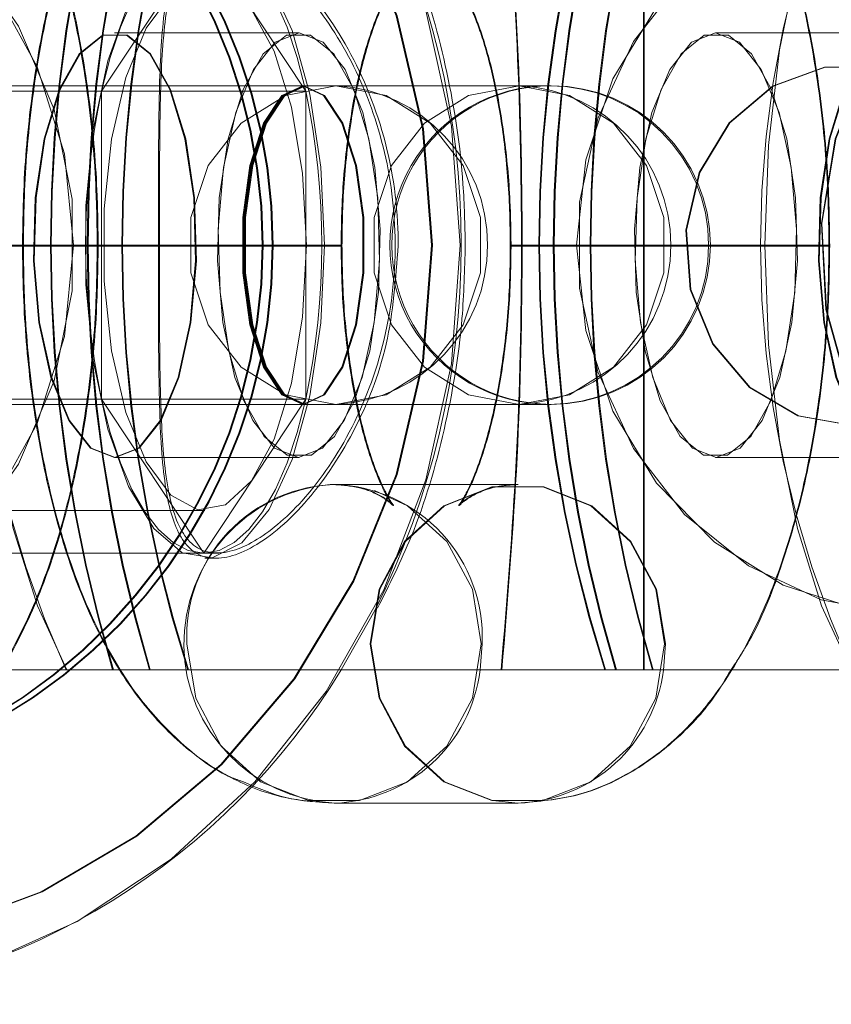
# Model space of a CAD drawing. Units: millimetres. Extents: x 171 to 236, y 101 to 239.
# Drawn here: x 203 to 203, y 114 to 114 of the extents above; entities that cross this region are included whole.
import ezdxf

# ---------------------------------------------------------------- set-up
doc = ezdxf.new("R2010")
doc.units = ezdxf.units.MM
doc.linetypes.add('HIDDEN', pattern=[1.905, 1.27, -0.635])

msp = doc.modelspace()

# ---------------------------------------------------------------- linework, layer by layer
at = {"color": 7, "linetype": 'HIDDEN', "lineweight": 0}
for p, q in [((203.2516926225248, 114.3391290372038), (203.2516926225248, 114.2591294711256)), ((203.2517562504831, 114.2591294711256), (203.2517562504831, 114.3391290372038)), ((203.2006737288061, 114.313628978076), (203.2102860208574, 114.3281290000105)), ((203.2102860208574, 114.3281290000105), (203.2198983129087, 114.313628978076)), ((203.2019602950636, 114.3191292946958), (203.2018890675131, 114.3191292946958)), ((203.2192834909979, 114.3191292946958), (203.2019602950636, 114.3191292946958)), ((203.2585492428366, 114.3191292946958), (203.258475333077, 114.3191292946958)), ((203.2758724387708, 114.3191292946958), (203.2585492428366, 114.3191292946958)), ((203.2228907640997, 114.3141290610456), (203.173961162192, 114.3141290610456)), ((203.1921824511114, 114.313628978076), (203.2198983129087, 114.313628978076)), ((203.2006737288061, 114.284628934207), (203.2006737288061, 114.313628978076)), ((203.2198983129087, 114.313628978076), (203.2198983129087, 114.284628934207)), ((203.2401475008551, 114.3141290610456), (203.2228907640997, 114.3141290610456)), ((203.242997496945, 114.3141290610456), (203.2401475008551, 114.3141290610456)), ((203.2002463635031, 114.2991289561415), (203.1702749129358, 114.2991289561415)), ((203.2002463635031, 114.2990294163847), (203.1702749129358, 114.2990294163847)), ((203.200333535296, 114.2991289561415), (203.1703619357172, 114.2991289561415)), ((203.200333535296, 114.2990294163847), (203.1703619357172, 114.2990294163847)), ((203.1932246383253, 114.2991289561415), (203.1932246383253, 114.2990294163847)), ((203.19323894344, 114.2991289561415), (203.2232103940073, 114.2991289561415)), ((203.19323894344, 114.2990294163847), (203.2232103940073, 114.2990294163847)), ((203.1933057006422, 114.2991289561415), (203.1933057006422, 114.2990294163847)), ((203.1933200057569, 114.2991289561415), (203.2232914563242, 114.2991289561415)), ((203.1933200057569, 114.2990294163847), (203.2232914563242, 114.2990294163847)), ((203.2002606686178, 114.2990294163847), (203.2002606686178, 114.2991289561415)), ((203.2003476913992, 114.2990294163847), (203.2003476913992, 114.2991289561415)), ((203.2232246991221, 114.2990294163847), (203.2232246991221, 114.2991289561415)), ((203.2233057614389, 114.2990294163847), (203.2233057614389, 114.2991289561415)), ((203.2391526993338, 114.2991289561415), (203.2391526993338, 114.2990294163847)), ((203.2391526993338, 114.2991289561415), (203.2691384550157, 114.2991289561415)), ((203.2391526993338, 114.2990294163847), (203.2691384550157, 114.2990294163847)), ((203.2392216917101, 114.2991289561415), (203.2392216917101, 114.2990294163847)), ((203.2692074473921, 114.2991289561415), (203.2392359968248, 114.2991289561415)), ((203.2692074473921, 114.2990294163847), (203.2392359968248, 114.2990294163847)), ((203.2691527601305, 114.2990294163847), (203.2691527601305, 114.2991289561415)), ((203.2692217525068, 114.2990294163847), (203.2692217525068, 114.2991289561415)), ((203.173961162192, 114.2841294472837), (203.2228907640997, 114.2841294472837)), ((203.1921824511114, 114.284628934207), (203.2198983129087, 114.284628934207)), ((203.2102860208574, 114.2701289122725), (203.2006737288061, 114.284628934207)), ((203.2198983129087, 114.284628934207), (203.2102860208574, 114.2701289122725)), ((203.2228907640997, 114.2841294472837), (203.2401475008551, 114.2841294472837)), ((203.2401475008551, 114.2841294472837), (203.242997496945, 114.2841294472837)), ((203.2018890675131, 114.2791292136335), (203.2019602950636, 114.2791292136335)), ((203.2019602950636, 114.2791292136335), (203.2192834909979, 114.2791292136335)), ((203.258475333077, 114.2791292136335), (203.2585492428366, 114.2791292136335)), ((203.2585492428366, 114.2791292136335), (203.2758724387708, 114.2791292136335)), ((203.2226353581968, 114.27657932693), (203.2221935387674, 114.2765715783262)), ((203.2226353581968, 114.27657932693), (203.2225580211702, 114.27657932693)), ((203.2398920949522, 114.27657932693), (203.2226353581968, 114.27657932693)), ((203.1831296976629, 114.2741289799833), (203.2103848155562, 114.2741289799833)), ((203.1825703080717, 114.2701289122725), (203.2102860208574, 114.2701289122725)), ((203.2102860208574, 114.2701289122725), (203.2116946276251, 114.2701289122725)), ((203.2103848155562, 114.2696294253492), (203.2115515764776, 114.2696294253492)), ((203.2232278283659, 114.2591294711256), (203.2263818081442, 114.2647239630842)), ((203.2363077696386, 114.2591294711256), (203.236493885142, 114.2615792220259)), ((203.2225580211702, 114.2465791171217), (203.2226353581968, 114.2465791171217))]:
    msp.add_line(p, q, dxfattribs=at)
at = {"color": 7, "linetype": 'Continuous', "lineweight": 15}
for p, q in [((203.1725963648382, 114.2591294711256), (203.4039929207388, 114.2591294711256)), ((203.2226353581968, 114.2465791171217), (203.2398920949522, 114.2465791171217))]:
    msp.add_line(p, q, dxfattribs=at)
at = {"color": 7, "linetype": 'HIDDEN', "lineweight": 0, "flags": 128}
for points in [[(203.1101928349558, 114.3329694932127), (203.1149416860167, 114.3411555951261), (203.1216734345976, 114.3496874039793), (203.1295554038111, 114.3569740718031), (203.1383932825152, 114.3628361886167), (203.147969662768, 114.3671295111799), (203.1580486591879, 114.3697491353178), (203.1683820184294, 114.3706288998747), (203.1787155266825, 114.3697491353178), (203.1887945231024, 114.3671295111799), (203.1983707543436, 114.3628361886167), (203.2072087820593, 114.3569740718031), (203.2150906022611, 114.3496874039793), (203.2218223508421, 114.3411555951261), (203.2272383268896, 114.3315896456861), (203.2312050159994, 114.3212238019133), (203.2336246665541, 114.31031436378), (203.234437971932, 114.2991289561415), (203.2336246665541, 114.2879441445494), (203.2312050159994, 114.2770347064161), (203.2272383268896, 114.2666688626432), (203.2218223508421, 114.2571023171568), (203.2150906022611, 114.2485711043501), (203.2072087820593, 114.2412844365263), (203.1983707543436, 114.2354223197126), (203.1887945231024, 114.231128401103), (203.1787155266825, 114.2285093730116), (203.1683820184294, 114.2276290124083), (203.1580486591879, 114.2285093730116), (203.147969662768, 114.231128401103), (203.1383932825152, 114.2354223197126), (203.1295554038111, 114.2412844365263), (203.1216734345976, 114.2485711043501), (203.1149416860167, 114.2571023171568), (203.1115151640001, 114.2627504532957)], [(203.1088591810289, 114.2991289561415), (203.1096970733228, 114.2881837552214), (203.112187951428, 114.2775365775251), (203.1162638660494, 114.2674788897657), (203.1218136545244, 114.2582842772627), (203.1286859210554, 114.2502036755705), (203.1366930600229, 114.2434576218748), (203.1456169184271, 114.238230294528), (203.155214011294, 114.2346641486311), (203.1652223762098, 114.232856339755), (203.1753691729132, 114.232856339755), (203.185377537829, 114.2346641486311), (203.1949744816843, 114.238230294528), (203.2038983400884, 114.2434576218748), (203.2119056280676, 114.2502036755705), (203.2187778945986, 114.2582842772627), (203.2243276830736, 114.2674788897657), (203.2284035976949, 114.2775365775251), (203.2308944758001, 114.2881837552214), (203.231732368094, 114.2991289561415), (203.2308944758001, 114.310074753108), (203.2284035976949, 114.3207219308042), (203.2243276830736, 114.3307796185636), (203.2187778945986, 114.3399742310667), (203.2119056280676, 114.3480548327589), (203.2038983400884, 114.3548008864546), (203.1949744816843, 114.3600282138014), (203.185377537829, 114.3635943596983), (203.1753691729132, 114.3654021685743), (203.1652223762098, 114.3654021685743), (203.155214011294, 114.3635943596983), (203.1456169184271, 114.3600282138014), (203.1366930600229, 114.3548008864546), (203.1286859210554, 114.3480548327589), (203.1218136545244, 114.3399742310667), (203.1162638660494, 114.3307796185636), (203.112187951428, 114.3207219308042), (203.1096970733228, 114.310074753108), (203.1088591810289, 114.2991289561415)], [(203.231826096398, 114.2991289561415), (203.2309882041041, 114.2881837552214), (203.2284971769873, 114.2775365775251), (203.2244211133543, 114.2674788897657), (203.218871026856, 114.2582842772627), (203.2119984623018, 114.2502036755705), (203.2039908762995, 114.2434576218748), (203.1950667198721, 114.238230294528), (203.185469328982, 114.2346641486311), (203.1754603680197, 114.232856339755), (203.1653131242815, 114.232856339755), (203.1553043123308, 114.2346641486311), (203.1457069214407, 114.238230294528), (203.1367826160017, 114.2434576218748), (203.1287750299994, 114.2502036755705), (203.1219024654451, 114.2582842772627), (203.1163525279585, 114.2674788897657), (203.1122763153139, 114.2775365775251), (203.1097852881971, 114.2881837552214), (203.1089473959032, 114.2991289561415), (203.1097852881971, 114.310074753108), (203.1122763153139, 114.3207219308042), (203.1163525279585, 114.3307796185636), (203.1219024654451, 114.3399742310667), (203.1287750299994, 114.3480548327589), (203.1367826160017, 114.3548008864546), (203.1457069214407, 114.3600282138014), (203.1553043123308, 114.3635943596983), (203.1653131242815, 114.3654021685743), (203.1754603680197, 114.3654021685743), (203.185469328982, 114.3635943596983), (203.1950667198721, 114.3600282138014), (203.2039908762995, 114.3548008864546), (203.2119984623018, 114.3480548327589), (203.218871026856, 114.3399742310667), (203.2244211133543, 114.3307796185636), (203.2284971769873, 114.3207219308042), (203.2309882041041, 114.310074753108), (203.231826096398, 114.2991289561415)], [(203.1980348821703, 114.2991289561415), (203.1971709128443, 114.3077281182432), (203.1946193870131, 114.3159249489927), (203.1904996629778, 114.3233361905241), (203.1850042637411, 114.3296155398512), (203.1783903833452, 114.3344697421217), (203.1709669228617, 114.3376711075926), (203.1630812283579, 114.3390706246519), (203.1551021035734, 114.338602132144), (203.1474023755613, 114.3362882798338), (203.1403423543993, 114.3322369521284), (203.1342519517961, 114.3266370957517), (203.1294159289423, 114.3197515671873), (203.1260606344763, 114.3119010394239), (203.1243428286139, 114.3034538691664), (203.1241306360785, 114.2985126441145)], [(203.1242181058946, 114.2991289561415), (203.1250820752207, 114.3077281182432), (203.1276337500635, 114.3159249489927), (203.1317536231104, 114.3233361905241), (203.1372491713587, 114.3296155398512), (203.1438634987894, 114.3344697421217), (203.1512872572962, 114.3376711075926), (203.1591732498232, 114.3390706246519), (203.1671528216425, 114.338602132144), (203.1748528476778, 114.3362882798338), (203.1819133158747, 114.3322369521284), (203.188004016501, 114.3266370957517), (203.1928400393549, 114.3197515671873), (203.1961954828325, 114.3119010394239), (203.1979134377065, 114.3034538691664), (203.1979134377065, 114.294804639163), (203.1961954828325, 114.286356872859), (203.1928400393549, 114.2785069411421), (203.188004016501, 114.2716214125776), (203.1819133158747, 114.266021556201), (203.1748528476778, 114.2619702284956), (203.1671528216425, 114.2596563761854), (203.1591732498232, 114.2591878836775), (203.1512872572962, 114.2605874007368), (203.1438634987894, 114.2637887662077), (203.1372491713587, 114.2686429684782), (203.1317536231104, 114.2749223178053), (203.1276337500635, 114.2823335593366), (203.1250820752207, 114.2905303900862), (203.1242181058946, 114.2991289561415)], [(203.197394877297, 114.2591294711256), (203.1946265395704, 114.265142983737), (203.1923563476625, 114.272444552722), (203.1906704302851, 114.2807570164823), (203.1896327134195, 114.2897656624937), (203.1892823871199, 114.2991289561415), (203.1896327134195, 114.3084928458357), (203.1906704302851, 114.317501491847), (203.1923563476625, 114.3258139556074), (203.1946265395704, 114.3331155245924), (203.197394877297, 114.3391290372038)], [(203.2712310250822, 114.2591294711256), (203.2684619422976, 114.265142983737), (203.2661911543432, 114.272444552722), (203.2645047899309, 114.2807570164823), (203.2634667750421, 114.2897656624937), (203.2631162997309, 114.2991289561415), (203.2634667750421, 114.3084928458357), (203.2645047899309, 114.317501491847), (203.2661911543432, 114.3258139556074), (203.2684619422976, 114.3331155245924), (203.2712310250822, 114.3391290372038)], [(203.2453939016882, 114.2991289561415), (203.2462623413626, 114.3071720069075), (203.2488210197512, 114.3147811358595), (203.2529318030897, 114.3215462630415), (203.2583732601229, 114.3271032040739), (203.2648518379751, 114.3311521475935), (203.2720185514513, 114.3334743445539), (203.27948686443, 114.3339452212477), (203.2868541475359, 114.3325391476774), (203.293723284823, 114.329331821742), (203.2997238334242, 114.3244960969114), (203.3045324381414, 114.3182930415296), (203.3078899677816, 114.3110570376539), (203.3096150752131, 114.3031778996611), (203.3096150752131, 114.2950806086683), (203.3078899677816, 114.2872014706755), (203.3045324381414, 114.2799648707533), (203.2997238334242, 114.2737618153715), (203.293723284823, 114.2689266865873), (203.2868541475359, 114.265719360652), (203.27948686443, 114.2643132870817), (203.2720185514513, 114.2647841637754), (203.2648518379751, 114.2671063607359), (203.2583732601229, 114.2711553042555), (203.2529318030897, 114.2767122452879), (203.2488210197512, 114.2834773724699), (203.2462623413626, 114.2910865014219), (203.2453939016882, 114.2991289561415)], [(203.3098973032061, 114.2991289561415), (203.3090287145201, 114.3071720069075), (203.3064700361315, 114.3147811358595), (203.3023589547697, 114.3215462630415), (203.2969173487249, 114.3271032040739), (203.2904383238378, 114.3311521475935), (203.2832714613501, 114.3334743445539), (203.2758028503481, 114.3339452212477), (203.2684351202074, 114.3325391476774), (203.2615658339086, 114.329331821742), (203.2555648382727, 114.3244960969114), (203.2507559355322, 114.3182930415296), (203.247398405892, 114.3110570376539), (203.245673149449, 114.3031778996611), (203.245673149449, 114.2950806086683), (203.247398405892, 114.2872014706755), (203.2507559355322, 114.2799648707533), (203.2555648382727, 114.2737618153715), (203.2615658339086, 114.2689266865873), (203.2684351202074, 114.265719360652), (203.2758028503481, 114.2643132870817), (203.2832714613501, 114.2647841637754), (203.2904383238378, 114.2671063607359), (203.2969173487249, 114.2711553042555), (203.3023589547697, 114.2767122452879), (203.3064700361315, 114.2834773724699), (203.3090287145201, 114.2910865014219), (203.3098973032061, 114.2991289561415)], [(203.3006037469927, 114.2642542784834), (203.293173431975, 114.2651942437315), (203.2861436601702, 114.2679634755278), (203.2798933681074, 114.2724135583067), (203.2747596200529, 114.2783030932569), (203.27101913057, 114.2853161757612), (203.2688736613813, 114.2930731242323), (203.2684386964861, 114.3011567061567), (203.2697376307073, 114.3091312115812), (203.2727007266107, 114.3165668910169), (203.2771680947367, 114.3230620091581), (203.2828987833086, 114.3282666867399), (203.289583891255, 114.3319007819319), (203.2968632575098, 114.3337681954527), (203.3043442364756, 114.3337681954527), (203.3116234537188, 114.3319007819319), (203.3183087106768, 114.3282666867399), (203.3240393992487, 114.3230620091581), (203.328506618363, 114.3165668910169), (203.3314697142664, 114.3091312115812), (203.3327687974993, 114.3011567061567), (203.332333832604, 114.2930731242323), (203.3301882144037, 114.2853161757612), (203.3264477249208, 114.2783030932569), (203.3213139768663, 114.2724135583067), (203.3150638338152, 114.2679634755278), (203.3080340620104, 114.2651942437315), (203.3006037469927, 114.2642542784834)], [(203.3006605204168, 114.2642542784834), (203.3080911334577, 114.2651942437315), (203.3151213522974, 114.2679634755278), (203.3213717933718, 114.2724135583067), (203.3265056904379, 114.2783030932569), (203.3302463289324, 114.2853161757612), (203.3323920961443, 114.2930731242323), (203.3328270610395, 114.3011567061567), (203.3315279778066, 114.3091312115812), (203.3285647328917, 114.3165668910169), (203.3240972157541, 114.3230620091581), (203.318366229159, 114.3282666867399), (203.3116808231893, 114.3319007819319), (203.3044011589113, 114.3337681954527), (203.2969198819223, 114.3337681954527), (203.2896402176443, 114.3319007819319), (203.2829548116747, 114.3282666867399), (203.2772238250795, 114.3230620091581), (203.272756307942, 114.3165668910169), (203.269793063027, 114.3091312115812), (203.2684939797941, 114.3011567061567), (203.2689289446894, 114.2930731242323), (203.2710747119013, 114.2853161757612), (203.2748153503958, 114.2783030932569), (203.2799492474619, 114.2724135583067), (203.2861996885362, 114.2679634755278), (203.2932299073759, 114.2651942437315), (203.3006605204168, 114.2642542784834)], [(203.2216724451605, 114.2991289561415), (203.2213177975241, 114.3064656918669), (203.2202762063566, 114.3133410876417), (203.2186130877558, 114.3193236058378), (203.2164330478731, 114.3240371411466), (203.2138728793684, 114.3271854584837), (203.2110935147825, 114.3285712664747), (203.2082695957247, 114.3281069462919), (203.2055787440363, 114.3258217042112), (203.2031896408621, 114.3218591874266), (203.2012527879301, 114.3164691393995), (203.1998897787157, 114.3099889224195), (203.1991861458841, 114.3028262322569), (203.1991861458841, 114.295431680026), (203.1998897787157, 114.2882695859098), (203.2012527879301, 114.2817893689299), (203.2031896408621, 114.2763993209028), (203.2055787440363, 114.2724368041182), (203.2082695957247, 114.2701515620375), (203.2110935147825, 114.2696872418547), (203.2138728793684, 114.2710730498457), (203.2164330478731, 114.2742213671827), (203.2186130877558, 114.2789349024916), (203.2202762063566, 114.2849174206877), (203.2213177975241, 114.2917928164625), (203.2216724451605, 114.2991289561415)], [(203.2006737288061, 114.313628978076), (203.2014803286615, 114.3167832558775), (203.2024375792566, 114.31963533813), (203.2035292383257, 114.3221363490248), (203.204736381394, 114.324243969264), (203.2060384448591, 114.3259218400144), (203.2074133750025, 114.3271407550001), (203.2088373299662, 114.3278810446882), (203.2102860208574, 114.3281290000105)], [(203.2102860208574, 114.3281290000105), (203.2117347117487, 114.3278810446882), (203.2131586667124, 114.3271407550001), (203.2145334478441, 114.3259218400144), (203.2158356603208, 114.324243969264), (203.2170428033891, 114.3221363490248), (203.2181343134466, 114.31963533813), (203.2190917130533, 114.3167832558775), (203.2198983129087, 114.313628978076)], [(203.2199506159845, 114.2991289561415), (203.2195958193365, 114.3058738177443), (203.2185579534594, 114.3121185963774), (203.2169139083448, 114.3174001639509), (203.2147855754915, 114.3213263219023), (203.212330907208, 114.3236061995649), (203.2097319956842, 114.3240711157942), (203.2071813639227, 114.3226859038496), (203.2048682566706, 114.3195536797667), (203.2029644843164, 114.3149063056135), (203.2016108628336, 114.3090894883299), (203.2009079750601, 114.302533573451), (203.2009079750601, 114.2957249348783), (203.2016108628336, 114.2891690199995), (203.2029644843164, 114.2833522027159), (203.2048682566706, 114.2787048285627), (203.2071813639227, 114.2755726044798), (203.2097319956842, 114.2741873925352), (203.212330907208, 114.2746523087644), (203.2147855754915, 114.2769321864271), (203.2169139083448, 114.2808583443785), (203.2185579534594, 114.2861393159056), (203.2195958193365, 114.2923840945387), (203.2199506159845, 114.2991289561415)], [(203.2192834909979, 114.3191292946958), (203.2215392287794, 114.3182405894422), (203.2235943969313, 114.315653747859), (203.2252666052404, 114.3115988438749), (203.2264071401182, 114.3064358895445), (203.2269148226801, 114.3006238406324), (203.226744353396, 114.2946788733625), (203.2259109314504, 114.2891290848875), (203.2244886156145, 114.2844680016661), (203.2226039167467, 114.2811098759794), (203.2204240258756, 114.2793527310514), (203.2181429561201, 114.2793527310514), (203.215963065249, 114.2811098759794), (203.2140783663812, 114.2844680016661), (203.2126560505453, 114.2891290848875), (203.2118226285997, 114.2946788733625), (203.2116521593157, 114.3006238406324), (203.2121598418775, 114.3064358895445), (203.2133003767553, 114.3115988438749), (203.2149725850645, 114.315653747859), (203.217027902228, 114.3182405894422), (203.2192834909979, 114.3191292946958)], [(203.258475333077, 114.3191292946958), (203.260731666905, 114.3182405894422), (203.2627874311033, 114.315653747859), (203.2644599374357, 114.3115988438749), (203.2656009193483, 114.3064358895445), (203.2661086019102, 114.3006238406324), (203.2659381326261, 114.2946788733625), (203.2651044126574, 114.2891290848875), (203.2636817987982, 114.2844680016661), (203.2617966528955, 114.2811098759794), (203.259616165978, 114.2793527310514), (203.2573345001761, 114.2793527310514), (203.2551541622702, 114.2811098759794), (203.2532688673559, 114.2844680016661), (203.2518462534968, 114.2891290848875), (203.251012533528, 114.2946788733625), (203.2508420642439, 114.3006238406324), (203.2513497468057, 114.3064358895445), (203.2524907287184, 114.3115988438749), (203.2541633840624, 114.315653747859), (203.2562191482607, 114.3182405894422), (203.258475333077, 114.3191292946958)], [(203.2018890675131, 114.2791292136335), (203.2041452523294, 114.2800179188871), (203.2062010165278, 114.2826041644239), (203.2078736718718, 114.2866596644544), (203.2090145047727, 114.2918226187849), (203.2095223363462, 114.297634667697), (203.2093517180506, 114.3035796349669), (203.2085181470934, 114.3091294234419), (203.2070955332342, 114.3137905066633), (203.20521023832, 114.31714863235), (203.2030299004141, 114.3189057772779), (203.2007480856005, 114.3189057772779), (203.1985677476946, 114.31714863235), (203.1966824527803, 114.3137905066633), (203.1952598389212, 114.3091294234419), (203.194426267964, 114.3035796349669), (203.1942557986799, 114.297634667697), (203.1947634812418, 114.2918226187849), (203.1959043141428, 114.2866596644544), (203.1975769694868, 114.2826041644239), (203.1996327336851, 114.2800179188871), (203.2018890675131, 114.2791292136335)], [(203.2019602950636, 114.2791292136335), (203.2042160328451, 114.2800179188871), (203.206271200997, 114.2826041644239), (203.2079434093062, 114.2866596644544), (203.2090840931955, 114.2918226187849), (203.2095916267458, 114.297634667697), (203.2094211574617, 114.3035796349669), (203.2085877355162, 114.3091294234419), (203.2071655686918, 114.3137905066633), (203.2052807208124, 114.31714863235), (203.203100978953, 114.3189057772779), (203.2008197601858, 114.3189057772779), (203.1986400183264, 114.31714863235), (203.196755170447, 114.3137905066633), (203.1953330036226, 114.3091294234419), (203.194499581677, 114.3035796349669), (203.194329112393, 114.297634667697), (203.1948366459433, 114.2918226187849), (203.1959773298326, 114.2866596644544), (203.1976495381418, 114.2826041644239), (203.1997047062937, 114.2800179188871), (203.2019602950636, 114.2791292136335)], [(203.2192113693777, 114.2791292136335), (203.2214675541941, 114.2800179188871), (203.2235233183924, 114.2826041644239), (203.2251959737364, 114.2866596644544), (203.226336955649, 114.2918226187849), (203.2268446382108, 114.297634667697), (203.2266741689268, 114.3035796349669), (203.225840448958, 114.3091294234419), (203.2244178350988, 114.3137905066633), (203.2225325401846, 114.31714863235), (203.2203522022787, 114.3189057772779), (203.2180705364767, 114.3189057772779), (203.2158900495592, 114.31714863235), (203.2140049036566, 114.3137905066633), (203.2125821407858, 114.3091294234419), (203.2117485698286, 114.3035796349669), (203.2115781005446, 114.297634667697), (203.2120857831064, 114.2918226187849), (203.2132266160074, 114.2866596644544), (203.2148992713514, 114.2826041644239), (203.2169550355497, 114.2800179188871), (203.2192113693777, 114.2791292136335)], [(203.2585492428366, 114.2791292136335), (203.2608049806181, 114.2800179188871), (203.2628601487699, 114.2826041644239), (203.2645323570791, 114.2866596644544), (203.2656728919569, 114.2918226187849), (203.2661805745188, 114.297634667697), (203.2660101052347, 114.3035796349669), (203.2651766832891, 114.3091294234419), (203.2637543674532, 114.3137905066633), (203.2618696685854, 114.31714863235), (203.2596897777143, 114.3189057772779), (203.2574087079588, 114.3189057772779), (203.2552289660993, 114.31714863235), (203.2533441182199, 114.3137905066633), (203.251921802384, 114.3091294234419), (203.25108852945, 114.3035796349669), (203.250918060166, 114.297634667697), (203.2514255937162, 114.2918226187849), (203.252566128594, 114.2866596644544), (203.2542383369032, 114.2826041644239), (203.2562936540666, 114.2800179188871), (203.2585492428366, 114.2791292136335)], [(203.2757976349417, 114.2791292136335), (203.2780539687696, 114.2800179188871), (203.280109732968, 114.2826041644239), (203.281782388312, 114.2866596644544), (203.2829232212129, 114.2918226187849), (203.2834309037748, 114.297634667697), (203.2832604344908, 114.3035796349669), (203.2824268635336, 114.3091294234419), (203.2810042496744, 114.3137905066633), (203.2791189547602, 114.31714863235), (203.2769386168543, 114.3189057772779), (203.2746568020407, 114.3189057772779), (203.2724764641348, 114.31714863235), (203.2705911692205, 114.3137905066633), (203.2691685553614, 114.3091294234419), (203.2683349844042, 114.3035796349669), (203.2681643661085, 114.297634667697), (203.268672197682, 114.2918226187849), (203.269813030583, 114.2866596644544), (203.271485685927, 114.2826041644239), (203.2735414501253, 114.2800179188871), (203.2757976349417, 114.2791292136335)], [(203.2758724387708, 114.2791292136335), (203.2781280275408, 114.2800179188871), (203.2801833447042, 114.2826041644239), (203.2818555530134, 114.2866596644544), (203.2829960878912, 114.2918226187849), (203.2835036214415, 114.297634667697), (203.2833331521574, 114.3035796349669), (203.2824997302118, 114.3091294234419), (203.2810775633875, 114.3137905066633), (203.2791927155081, 114.31714863235), (203.2770129736487, 114.3189057772779), (203.2747317548815, 114.3189057772779), (203.272552013022, 114.31714863235), (203.2706673141543, 114.3137905066633), (203.2692449983183, 114.3091294234419), (203.2684115763727, 114.3035796349669), (203.2682411070887, 114.297634667697), (203.2687487896505, 114.2918226187849), (203.2698893245283, 114.2866596644544), (203.2715615328375, 114.2826041644239), (203.2736167009894, 114.2800179188871), (203.2758724387708, 114.2791292136335)], [(203.2713246043745, 114.2821291154051), (203.2662249799791, 114.2830500071668), (203.2616780396525, 114.2857137387419), (203.2581764157835, 114.2898312276029), (203.2560996409479, 114.2949560349607), (203.2556725736681, 114.3005332415724), (203.2569418545786, 114.3059578602934), (203.2597696479384, 114.3106427853727), (203.2638495858732, 114.3140801852369), (203.2687395509306, 114.3158975308561), (203.2739096578184, 114.3158975308561), (203.2787996228758, 114.3140801852369), (203.2828795608106, 114.3106427853727), (203.2857073541704, 114.3059578602934), (203.2869764860693, 114.3005332415724), (203.2865495678011, 114.2949560349607), (203.2844727929655, 114.2898312276029), (203.2809711690965, 114.2857137387419), (203.2764242287699, 114.2830500071668), (203.2713246043745, 114.2821291154051)], [(203.2713891264025, 114.2821291154051), (203.2764888998095, 114.2830500071668), (203.2810361381594, 114.2857137387419), (203.2845379110399, 114.2898312276029), (203.2866148348871, 114.2949560349607), (203.2870417531553, 114.3005332415724), (203.2857724722448, 114.3059578602934), (203.2829445298735, 114.3106427853727), (203.278864442927, 114.3140801852369), (203.2739741798464, 114.3158975308561), (203.2688039239469, 114.3158975308561), (203.2639136608664, 114.3140801852369), (203.2598335739198, 114.3106427853727), (203.2570056315485, 114.3059578602934), (203.255736350638, 114.3005332415724), (203.2561634179178, 114.2949560349607), (203.258240341765, 114.2898312276029), (203.2617421146456, 114.2857137387419), (203.2662892039839, 114.2830500071668), (203.2713891264025, 114.2821291154051)], [(203.2227104600493, 114.3141290610456), (203.2179708477083, 114.3132248585844), (203.2138028439108, 114.3106201356077), (203.2107092138353, 114.3066290085935), (203.2090630825582, 114.3017336791182), (203.2090630825582, 114.2965242331648), (203.2107092138353, 114.2916289036894), (203.2138028439108, 114.2876383727217), (203.2179708477083, 114.285033649745), (203.2227104600493, 114.2841294472837), (203.2274502214018, 114.285033649745), (203.2316182251993, 114.2876383727217), (203.2347117062631, 114.2916289036894), (203.2363578375402, 114.2965242331648), (203.2363578375402, 114.3017336791182), (203.2347117062631, 114.3066290085935), (203.2316182251993, 114.3106201356077), (203.2274502214018, 114.3132248585844), (203.2227104600493, 114.3141290610456)], [(203.2196142967764, 114.3141290610456), (203.2176507707659, 114.3132248585844), (203.2159240242067, 114.3106201356077), (203.2146423753324, 114.3066290085935), (203.2139604981962, 114.3017336791182), (203.2139604981962, 114.2965242331648), (203.2146423753324, 114.2916289036894), (203.2159240242067, 114.2876383727217), (203.2176507707659, 114.285033649745), (203.2196142967764, 114.2841294472837), (203.2215778227869, 114.285033649745), (203.223304569346, 114.2876383727217), (203.2245860692087, 114.2916289036894), (203.2252680953565, 114.2965242331648), (203.2252680953565, 114.3017336791182), (203.2245860692087, 114.3066290085935), (203.223304569346, 114.3106201356077), (203.2215778227869, 114.3132248585844), (203.2196142967764, 114.3141290610456)], [(203.2197066839758, 114.3141290610456), (203.2177431579653, 114.3132248585844), (203.2160164114061, 114.3106201356077), (203.2147347625319, 114.3066290085935), (203.2140528853956, 114.3017336791182), (203.2140528853956, 114.2965242331648), (203.2147347625319, 114.2916289036894), (203.2160164114061, 114.2876383727217), (203.2177431579653, 114.285033649745), (203.2197066839758, 114.2841294472837), (203.2216702099863, 114.285033649745), (203.2233969565455, 114.2876383727217), (203.2246784564081, 114.2916289036894), (203.225360482556, 114.2965242331648), (203.225360482556, 114.3017336791182), (203.2246784564081, 114.3066290085935), (203.2233969565455, 114.3106201356077), (203.2216702099863, 114.3132248585844), (203.2197066839758, 114.3141290610456)], [(203.2197847660605, 114.3141290610456), (203.2178216870848, 114.3132248585844), (203.2160953875605, 114.3106201356077), (203.214814185721, 114.3066290085935), (203.2141324575964, 114.3017336791182), (203.2141324575964, 114.2965242331648), (203.214814185721, 114.2916289036894), (203.2160953875605, 114.2876383727217), (203.2178216870848, 114.285033649745), (203.2197847660605, 114.2841294472837)], [(203.2198771532598, 114.3141290610456), (203.2179140742842, 114.3132248585844), (203.2161877747599, 114.3106201356077), (203.2149065729204, 114.3066290085935), (203.2142248447958, 114.3017336791182), (203.2142248447958, 114.2965242331648), (203.2149065729204, 114.2916289036894), (203.2161877747599, 114.2876383727217), (203.2179140742842, 114.285033649745), (203.2198771532598, 114.2841294472837)], [(203.2399718161646, 114.3141290610456), (203.235232054812, 114.3132248585844), (203.2310640510145, 114.3106201356077), (203.2279705699507, 114.3066290085935), (203.2263244386736, 114.3017336791182), (203.2263244386736, 114.2965242331648), (203.2279705699507, 114.2916289036894), (203.2310640510145, 114.2876383727217), (203.235232054812, 114.285033649745), (203.2399718161646, 114.2841294472837), (203.2447114285055, 114.285033649745), (203.2488794323031, 114.2876383727217), (203.2519730623785, 114.2916289036894), (203.2536191936556, 114.2965242331648), (203.2536191936556, 114.3017336791182), (203.2519730623785, 114.3066290085935), (203.2488794323031, 114.3106201356077), (203.2447114285055, 114.3132248585844), (203.2399718161646, 114.3141290610456)], [(203.1242952939096, 114.2953071063185), (203.1243428286139, 114.294804639163), (203.1260606344763, 114.286356872859), (203.1294159289423, 114.2785069411421), (203.1342519517961, 114.2716214125776), (203.1403423543993, 114.266021556201), (203.1474023755613, 114.2619702284956), (203.1551021035734, 114.2596563761854), (203.1630812283579, 114.2591878836775), (203.1709669228617, 114.2605874007368), (203.1783903833452, 114.2637887662077), (203.1850042637411, 114.2686429684782), (203.1904996629778, 114.2749223178053), (203.1946193870131, 114.2823335593366), (203.1971709128443, 114.2905303900862), (203.1980348821703, 114.2991289561415)], [(203.2102860208574, 114.2701289122725), (203.2088373299662, 114.2703774636412), (203.2074133750025, 114.2711171572828), (203.2060384448591, 114.2723366683149), (203.204736381394, 114.2740145390653), (203.2035292383257, 114.2761221593046), (203.2024375792566, 114.2786231701994), (203.2014803286615, 114.2814752524519), (203.2006737288061, 114.284628934207)], [(203.2198983129087, 114.284628934207), (203.2190917130533, 114.2814752524519), (203.2181343134466, 114.2786231701994), (203.2170428033891, 114.2761221593046), (203.2158356603208, 114.2740145390653), (203.2145334478441, 114.2723366683149), (203.2131586667124, 114.2711171572828), (203.2117347117487, 114.2703774636412), (203.2102860208574, 114.2701289122725)], [(203.2259614463869, 114.2615792220259), (203.2267971035067, 114.2667093938017), (203.2292034920279, 114.2712208693647), (203.2328903373304, 114.2745694583082), (203.2374129887644, 114.2763510411405), (203.2422257658068, 114.2763510411405), (203.2467482682291, 114.2745694583082), (203.2504351135317, 114.2712208693647), (203.2528415020529, 114.2667093938017), (203.2536771591726, 114.2615792220259), (203.2528415020529, 114.2564490502501), (203.2504351135317, 114.251937574687), (203.2467482682291, 114.2485889857435), (203.2422257658068, 114.2468068068647), (203.2374129887644, 114.2468068068647), (203.2328903373304, 114.2485889857435), (203.2292034920279, 114.251937574687), (203.2267971035067, 114.2564490502501), (203.2259614463869, 114.2615792220259)], [(203.2535615261617, 114.2591098015928), (203.2537506218973, 114.2615792220259), (203.2529148157659, 114.2667093938017), (203.2505082782331, 114.2712208693647), (203.2468212839189, 114.2745694583082), (203.242298632485, 114.2763510411405), (203.2374855574194, 114.2763510411405), (203.2329629059854, 114.2745694583082), (203.2292759116713, 114.2712208693647), (203.2268693741385, 114.2667093938017), (203.2260335680071, 114.2615792220259), (203.2268693741385, 114.2564490502501), (203.2292759116713, 114.251937574687), (203.2329629059854, 114.2485889857435), (203.2374855574194, 114.2468068068647), (203.2398920949522, 114.2465791171217)], [(203.2263672050062, 114.2760011618757), (203.2294869121138, 114.2745694583082), (203.2331737574164, 114.2712208693647), (203.2355801459375, 114.2667093938017), (203.2364159520689, 114.2615792220259), (203.2355801459375, 114.2564490502501), (203.2331737574164, 114.251937574687), (203.2294869121138, 114.2485889857435), (203.2249644096914, 114.2468068068647), (203.220151632649, 114.2468068068647), (203.2156291302267, 114.2485889857435), (203.2119422849241, 114.251937574687), (203.2095358964029, 114.2564490502501), (203.2087000902715, 114.2615792220259)]]:
    msp.add_lwpolyline(points, dxfattribs=at)
at = {"color": 7, "linetype": 'HIDDEN', "lineweight": 0}
for centre, radius, start, end in [((203.1643159187582, 114.2991292541647), 0.05146543353883461, 296.0190283476603, 63.98097165234056), ((203.1644100503289, 114.2991292541647), 0.05146453763513421, 296.0169849918095, 63.98301500819134), ((203.1652727223185, 114.2991292541647), 0.05146543353885954, 296.0190283477172, 63.98097165228367), ((203.1653667618601, 114.2991292541647), 0.05146444727869161, 296.0167788967467, 63.98322110325415), ((203.2858790659663, 114.2991292541647), 0.09717140480082333, 155.6920068111852, 204.3079931888156), ((203.3353070530545, 114.2991292541647), 0.1394539731439714, 163.3316466766275, 196.6683533233733), ((203.3354178243901, 114.2991292541647), 0.1394882869621945, 163.3358667399359, 196.664133260065), ((203.3387758366944, 114.2991292541647), 0.1394582004077369, 163.3321666811842, 196.6678333188165), ((203.3388855281435, 114.2991292541647), 0.1394913370294236, 163.3362417455537, 196.6637582544471), ((203.3343540412014, 114.2991292541647), 0.1317924279117876, 162.3317005255426, 197.6682994744582), ((203.3344636647423, 114.2991292541647), 0.1318256055856721, 162.3362937239568, 197.663706276044), ((203.3736180049007, 114.2991292541647), 0.1317924279118147, 162.3317005255464, 197.6682994744545), ((203.373729416581, 114.2991292541647), 0.1318256055856721, 162.3362937239568, 197.663706276044), ((203.3826559781208, 114.2991292541647), 0.139455151873883, 163.331791677971, 196.6682083220299), ((203.3827707889633, 114.2991292541647), 0.1394913370288791, 163.3362417454868, 196.663758254514), ((203.3861192676659, 114.2991292541647), 0.139453973142365, 163.33164667643, 196.6683533235708), ((203.3862354579525, 114.2991292541647), 0.1394913370288518, 163.3362417454834, 196.6637582545174), ((203.3598868683984, 114.2991292541647), 0.09719244830507962, 155.697609990373, 204.3023900096279), ((203.1586008358037, 114.2993061196373), 0.07593181616880681, 359.8663178320325, 27.27230758165337), ((203.269892821407, 114.2991289561415), 0.07072152018015244, 168.1687541679789, 191.8312458320331), ((203.1506792203087, 114.2991289561415), 0.07072152017929009, 348.1687541678222, 11.83124583216742), ((203.2219917576163, 114.2991292541647), 0.01502672349926734, 273.4298930595072, 86.57010694049366), ((203.2428232833389, 114.2991291938519), 0.01500000000000057, 90, 270.0000000000008), ((203.2429974991614, 114.2991291938519), 0.01500000000000057, 90, 270.0000000000008), ((203.2392486022247, 114.2991292541647), 0.01502671704711066, 273.4294825603868, 86.57051743961405), ((203.2428232833389, 114.2991291938519), 0.01500000000000057, 270.0000000000008, 90), ((203.2429974991614, 114.2991291938519), 0.01500000000000057, 270.0000000000008, 90), ((203.1585620760074, 114.2989585941708), 0.07597056030295335, 333.2158739350399, 0.1284843766939334), ((203.2234465864083, 114.2615905803592), 0.01503331062931749, 94.78123119100572, 266.9106812357218), ((203.2230190427342, 114.2622422930578), 0.01433429673272167, 90.6199669578378, 182.6513148259079), ((203.2221546984907, 114.2622332810206), 0.0143540958262177, 357.388355180079, 88.08104096418128)]:
    msp.add_arc(centre, radius, start, end, dxfattribs=at)
at = {"color": 7, "linetype": 'Continuous', "lineweight": 15}
msp.add_arc((203.1670694646151, 114.2932435776132), 0.06570794533850748, 274.8250276903829, 328.7228839232693, dxfattribs=at)
at = {"color": 8, "linetype": 'Continuous', "lineweight": 15}
for centre, radius, start, end in [((203.2221225536525, 114.2608602959116), 0.01429042011324493, 272.0606565817889, 353.0433794434506), ((203.2393798027631, 114.2608591386724), 0.01428920777281858, 272.0545905944374, 352.9680005270793)]:
    msp.add_arc(centre, radius, start, end, dxfattribs=at)
at = {"color": 7, "linetype": 'HIDDEN', "lineweight": 0}
for points, knots in [([(203.2002606686178, 114.2991289561415), (203.2002414486959, 114.3006761877259), (203.2001858463856, 114.3051522543384), (203.1995669442619, 114.3125037250214), (203.1981726390798, 114.3208891412928), (203.1960242070983, 114.3288214338355), (203.1931321425894, 114.3358701655042), (203.1895635096939, 114.3416721539764), (203.1854363433635, 114.3461453674993), (203.1807938891006, 114.3493249757785), (203.1758632836516, 114.3512473795297), (203.1724810428069, 114.3514747872731), (203.1709272857729, 114.3515792554045)], [0, 0, 0, 0, 0.0609382927217004, 0.1762915520911065, 0.2929592958793319, 0.4125465424618804, 0.5377037394025421, 0.653230037204953, 0.7519327122842095, 0.8415660791245635, 0.9272175370450647, 1, 1, 1, 1]), ([(203.2003476913992, 114.2991289561415), (203.2003285242551, 114.3006759892175), (203.2002730698963, 114.3051518634952), (203.1996541839841, 114.3125031126721), (203.1982603842384, 114.3208885277137), (203.19611267189, 114.328820815812), (203.1932209726115, 114.3358690173805), (203.1896535299913, 114.3416714855098), (203.1855267293682, 114.3461439259157), (203.1808854968729, 114.3493243862523), (203.1759547994019, 114.3512476664808), (203.1725722964111, 114.3514748667334), (203.1710181828562, 114.3515792554045)], [0, 0, 0, 0, 0.06093128632532156, 0.1762863259943457, 0.2929554005439978, 0.4125442439300982, 0.5376967453062782, 0.6532319976237047, 0.7519252338282905, 0.8415538175702263, 0.927200844903272, 1, 1, 1, 1]), ([(203.2225580211702, 114.3515792554045), (203.2206596353845, 114.3514245243192), (203.2169455671139, 114.3511218030185), (203.2119130481007, 114.3488757128653), (203.2076001799693, 114.3457056397077), (203.2038532395761, 114.3415188566296), (203.2005355050935, 114.3361679405002), (203.197692198131, 114.3294882698727), (203.1954705303363, 114.3216403798393), (203.1939907027414, 114.3131100136941), (203.1933116312081, 114.3055094130817), (203.1932479468309, 114.300838508824), (203.1932246383253, 114.2991289561415)], [0, 0, 0, 0, 0.08886954871803424, 0.1738674897326486, 0.2593915418798089, 0.3510830726955578, 0.4548054365151791, 0.5731580390613809, 0.6964894696986819, 0.8160487416602714, 0.9326737715420849, 0.9999999999999999, 0.9999999999999999, 0.9999999999999999, 0.9999999999999999]), ([(203.2691527601305, 114.2991289561415), (203.2691335402081, 114.3006761878408), (203.2690779378965, 114.3051522547857), (203.2684590357904, 114.3125037212265), (203.2670647287891, 114.3208891660451), (203.2649162963665, 114.3288213851239), (203.2620242805324, 114.3358702274372), (203.2584553920351, 114.3416720880274), (203.2543284605473, 114.3461453992936), (203.2496859699668, 114.3493249710028), (203.2447553773223, 114.3512473804977), (203.2413731349989, 114.3514747875778), (203.2398193772856, 114.3515792554045)], [0, 0, 0, 0, 0.06093831309763322, 0.1762916110377009, 0.2929593938361119, 0.41254712022467, 0.5377038183678544, 0.6532309771441378, 0.7519326293379671, 0.8415660261490239, 0.9272175127087974, 1, 1, 1, 1]), ([(203.2141396101538, 114.3495830958509), (203.2134562594188, 114.3493186013441), (203.2110988199011, 114.3484061419427), (203.207704613624, 114.3456525939159), (203.2039239430019, 114.3415353265321), (203.2006178684617, 114.336162984637), (203.1977715338087, 114.3294904816833), (203.1955515775445, 114.3216406017772), (203.1940717721693, 114.3131107220308), (203.1933926747537, 114.3055098208021), (203.1933290053177, 114.3008387060636), (203.1933057006422, 114.2991289561415)], [0, 0, 0, 0, 0.04054156012014992, 0.1398612323806074, 0.2463397556956143, 0.3667940818457021, 0.504252265276406, 0.6474918802163118, 0.7863491184513196, 0.9217982005272268, 1, 1, 1, 1]), ([(203.2382932003561, 114.2591294711256), (203.2388313385661, 114.2656696450055), (203.2399157215, 114.2788485139434), (203.2403430533801, 114.2990273931702), (203.2399206411245, 114.3193072944687), (203.2388384306035, 114.3324882955523), (203.2382932003561, 114.3391290372038)], [0, 0, 0, 0, 0.2481291635578891, 0.4999961447943989, 0.7480922423013143, 1, 1, 1, 1]), ([(203.238355040175, 114.3391290372038), (203.2388930663925, 114.3325888631735), (203.2399772396979, 114.3194097989073), (203.2404044468784, 114.299230912858), (203.2399819088396, 114.2789510246888), (203.2389000840199, 114.2657702135534), (203.238355040175, 114.2591294711256)], [0, 0, 0, 0, 0.2481291551112115, 0.5000035268740184, 0.7480923018519041, 1, 1, 1, 1]), ([(203.2692217525068, 114.2991289561415), (203.2692025845701, 114.3006760442311), (203.2691471280422, 114.3051520676579), (203.2685261994607, 114.3125012894036), (203.2671424183926, 114.3208955207261), (203.2649546117823, 114.3287933056016), (203.2626144868109, 114.334929263551), (203.2605335009673, 114.3380743569202), (203.2598356600824, 114.3391290372038)], [0, 0, 0, 0, 0.1014103807848131, 0.2933997379806654, 0.4875776510554107, 0.6866132903892678, 0.8949084351490547, 1, 1, 1, 1]), ([(203.2349130209509, 114.2991289561415), (203.2348706089443, 114.3010456612761), (203.2347496765683, 114.3065108991838), (203.2333786322914, 114.3154387250577), (203.2306439268237, 114.3252604273841), (203.2277684906678, 114.3311643260857), (203.2264285977903, 114.3339154189253)], [0, 0, 0, 0, 0.1582052898091311, 0.4511020143042647, 0.7442250630549745, 1, 1, 1, 1]), ([(203.2286016341272, 114.2991289561415), (203.2283703327227, 114.2959599168756), (203.2279081040012, 114.2896269636819), (203.2244795505332, 114.2811150349089), (203.219781397386, 114.2743011798347), (203.214611149046, 114.2700750549023), (203.2104199583146, 114.2691857522264), (203.2078113381757, 114.2714147638742), (203.2064940622499, 114.2763195834662), (203.2060540733051, 114.2838097034534), (203.2060232729235, 114.2932695675052), (203.2060254525212, 114.3031887794227), (203.2060369229366, 114.3123088829395), (203.2063114856311, 114.3201369460583), (203.2073608499751, 114.3260206625558), (203.2098360014041, 114.3289527953777), (203.2137779703414, 114.3285167364804), (203.2184951692579, 114.3251898008794), (203.2233228499588, 114.3192287336252), (203.2272278486759, 114.3108220659594), (203.2285450874215, 114.3035390960434), (203.2285949277609, 114.2996519930405), (203.2286016341272, 114.2991289561415)], [0, 0, 0, 0, 0.0507118920227583, 0.1013417668914876, 0.154259574077615, 0.2096807785952929, 0.2624302062919473, 0.3112591410850444, 0.3611512665294337, 0.4151638768725471, 0.4703328559649839, 0.5220543891855006, 0.5712956706746388, 0.6220872088673574, 0.6764364103035923, 0.7314404558123693, 0.7822670860700672, 0.8308590127613068, 0.8823589672553119, 0.937494359350347, 0.9915894288289284, 1, 1, 1, 1]), ([(203.2115377183977, 114.3281290000105), (203.2104721612013, 114.3278356065704), (203.2083432851815, 114.32724943601), (203.206835856642, 114.3227120080176), (203.2062054518694, 114.3158252559134), (203.2061132856817, 114.3067970504068), (203.2061144764022, 114.2970101598873), (203.2061262136479, 114.2878241962281), (203.2063460590489, 114.2798354968184), (203.2072198045562, 114.273606354625), (203.2093793405383, 114.2701038303312), (203.2130266392565, 114.2699190357191), (203.2175604114558, 114.2726920462399), (203.2223164141294, 114.2780785645781), (203.2264005012181, 114.2859484026397), (203.2285633597601, 114.29548334959), (203.2282142022758, 114.3051446487102), (203.2257124086491, 114.3138831541381), (203.2215680306499, 114.3212479289275), (203.2165448107409, 114.3264674787559), (203.213161188326, 114.3280700656998), (203.2117047074276, 114.3281229380667), (203.2115377183977, 114.3281290000105)], [0, 0, 0, 0, 0.05061737467995109, 0.1011284194771739, 0.1543326117181477, 0.2096668942694572, 0.2622301483765367, 0.3117771631242291, 0.3621067397571989, 0.4158245715918544, 0.4710921418532333, 0.5228886751621638, 0.5716506941941871, 0.622449366673732, 0.677109833721086, 0.7317607842396244, 0.7827580411596706, 0.8321396443915383, 0.8837413708566367, 0.9386352135876521, 0.9929643799908225, 1, 1, 1, 1]), ([(203.2232246991221, 114.2991289561415), (203.223238758856, 114.3002641817576), (203.2232798425401, 114.3035814031635), (203.2237375915019, 114.3089428807516), (203.2247084425465, 114.3146595214141), (203.2259415568677, 114.3191052238814), (203.2271433414268, 114.3220433906399), (203.2280207623834, 114.3235178551929), (203.2282323128499, 114.3236656948554), (203.2272354070995, 114.3227543897407), (203.2250121576533, 114.3217347943342), (203.2232277556364, 114.3216215494661), (203.2225580211702, 114.3215790455961)], [0, 0, 0, 0, 0.06639792761947819, 0.1940201345590912, 0.3198565216216426, 0.4415400382793141, 0.543990455920125, 0.6383644035837963, 0.7287630857662336, 0.8212160097438658, 0.9328975202172108, 1, 1, 1, 1]), ([(203.2233057614389, 114.2991289561415), (203.2233198252205, 114.3002641828119), (203.2233609207882, 114.3035814118547), (203.2238185344354, 114.3089430323635), (203.2247891977325, 114.3146600517491), (203.2260221865864, 114.3191064509721), (203.2272236356808, 114.3220443520451), (203.2281008776967, 114.3235197585133), (203.2283124751858, 114.3236676261917), (203.2273156882285, 114.3227554377518), (203.2250920215382, 114.3217352138507), (203.2233062027286, 114.3216216906822), (203.2226353581968, 114.3215790455961)], [0, 0, 0, 0, 0.06639284854685205, 0.1940055595714154, 0.3198429418739792, 0.441527116158235, 0.543969794841175, 0.6383368377882248, 0.7287214647333038, 0.8211559529324692, 0.9328170638776441, 1, 1, 1, 1]), ([(203.2398193772856, 114.3215790455961), (203.2389420498203, 114.3216526016558), (203.2370319976455, 114.321812742444), (203.2348761910012, 114.322947565794), (203.2341081533366, 114.3237317702501), (203.2344698638473, 114.3233632789989), (203.2353960138997, 114.3217030908772), (203.2365583394589, 114.3187110835838), (203.2377084604815, 114.3144210771384), (203.2386238356096, 114.3090135290257), (203.2390910447495, 114.3037315604691), (203.2391361208481, 114.3003665641915), (203.2391526993338, 114.2991289561415)], [0, 0, 0, 0, 0.08785254142925505, 0.1912660260505108, 0.2872463184349816, 0.3767791444324205, 0.4705946426900551, 0.5726447425710097, 0.6840787521695915, 0.8032381541826858, 0.9276331905793409, 1, 1, 1, 1]), ([(203.2398920949522, 114.3215790455961), (203.2390143129127, 114.3216527600083), (203.237103595477, 114.321813218307), (203.2349468683941, 114.3229489917717), (203.23417819595, 114.3237325144164), (203.234539346349, 114.3233659548578), (203.2354646892475, 114.3217058727858), (203.2366271291545, 114.3187153807703), (203.2377768042624, 114.3144262562106), (203.2386924278858, 114.3090189541224), (203.2391597740283, 114.3037352834243), (203.2392050316645, 114.3003683698321), (203.2392216917101, 114.2991289561415)], [0, 0, 0, 0, 0.08786516351365815, 0.191261033337954, 0.2872175568918212, 0.3767310133763248, 0.470532265564792, 0.5725657890921065, 0.6839813780865627, 0.8031414203642021, 0.9275332698483794, 1, 1, 1, 1]), ([(203.1709272857729, 114.2465791171217), (203.1728256743863, 114.2467338495656), (203.1765397591481, 114.2470365744177), (203.1815722564414, 114.249282659468), (203.1858851278546, 114.2524527333503), (203.1896320662939, 114.2566395137007), (203.1929498116023, 114.2619904512877), (203.1957931000558, 114.2686700810925), (203.1980147748318, 114.276517979994), (203.1994946061535, 114.2850483740923), (203.2001736755746, 114.2926489585056), (203.2002373600693, 114.2973198634506), (203.2002606686178, 114.2990294163847)], [0, 0, 0, 0, 0.08886903983357893, 0.1738670071630824, 0.2593910857880129, 0.351082644990949, 0.4548050409224365, 0.5731582279006467, 0.6964896967206716, 0.8160486847099866, 0.9326737506982596, 1, 1, 1, 1]), ([(203.1710181828562, 114.2465791171217), (203.1729167644681, 114.2467341335243), (203.1766307709468, 114.2470373767034), (203.181663286655, 114.2492822952705), (203.1859747709759, 114.2524536755422), (203.1897212270015, 114.2566395148311), (203.1930385522324, 114.2619900162872), (203.1958807624497, 114.2686699965891), (203.1981023143479, 114.2765173995555), (203.1995817377445, 114.285047777108), (203.200260702143, 114.2926485405374), (203.2003243826503, 114.2973196623392), (203.2003476913992, 114.2990294163847)], [0, 0, 0, 0, 0.08887886271277684, 0.1738648841121173, 0.2593834367349182, 0.3510654665348279, 0.4547826988713037, 0.5731460317468998, 0.6964753601147614, 0.8160374746968201, 0.9326648532843308, 1, 1, 1, 1]), ([(203.1932246383253, 114.2990294163847), (203.1932438582677, 114.2974821850114), (203.1932994606123, 114.293006121032), (203.1939183614017, 114.2856546465335), (203.1953126726811, 114.277269232829), (203.1974610778109, 114.2693369449153), (203.2003532313355, 114.2622882371417), (203.2039215882117, 114.2564860891051), (203.2080492847719, 114.2520138225349), (203.2126910783356, 114.2488332044191), (203.2176220736821, 114.2469110371255), (203.2210042822445, 114.246683598993), (203.2225580211702, 114.2465791171217)], [0, 0, 0, 0, 0.06093837653315376, 0.1762917149139188, 0.2929595386138609, 0.4125468671078432, 0.5377036091286128, 0.6532305823892569, 0.7519282381437896, 0.8415644724398466, 0.9272169525169544, 1, 1, 1, 1]), ([(203.1933057006422, 114.2990294163847), (203.1933248713368, 114.2974823886752), (203.193380335917, 114.2930065340379), (203.1939990912094, 114.2856550752158), (203.1953934607926, 114.2772704202115), (203.1975398554544, 114.2693354540293), (203.200436318759, 114.2622974440616), (203.2039873291399, 114.2564608178235), (203.2081644745147, 114.2520932419001), (203.2115382676736, 114.2494415366329), (203.2136767616608, 114.2486966415689), (203.214035451037, 114.2485717003965)], [0, 0, 0, 0, 0.07088177787065303, 0.2050748879524948, 0.3407975298249351, 0.4799160409202636, 0.6255054374967323, 0.7599090724248532, 0.8747188799603836, 0.9789866106436187, 1, 1, 1, 1]), ([(203.2225580211702, 114.27657932693), (203.22343534418, 114.2765057737476), (203.2253453596755, 114.2763456414856), (203.2275012375467, 114.2752107889531), (203.2282692403741, 114.2744266105657), (203.2279075298558, 114.2747950744737), (203.2269814249831, 114.2764553377003), (203.2258188117956, 114.2794472054981), (203.2246690601942, 114.2837373786172), (203.2237532865639, 114.2891447904947), (203.2232863910779, 114.2944268219175), (203.2232412876714, 114.2977918098897), (203.2232246991221, 114.2990294163847)], [0, 0, 0, 0, 0.08785364081765284, 0.1912657179112187, 0.2872473255935147, 0.3767800525863749, 0.4705941005775584, 0.5726458700192495, 0.6840782561996483, 0.80323861016435, 0.9276332706018957, 1, 1, 1, 1]), ([(203.2226353581968, 114.27657932693), (203.2235131402363, 114.2765056125178), (203.225423857672, 114.2763451542191), (203.2275805847549, 114.2752093807545), (203.228349257199, 114.2744258581097), (203.2279881068, 114.2747924176684), (203.2270627639015, 114.2764524997403), (203.2259003239946, 114.2794429917559), (203.2247506488866, 114.2837321163156), (203.2238350252633, 114.2891394184038), (203.2233676791207, 114.2944230891019), (203.2233224214845, 114.297790002694), (203.2233057614389, 114.2990294163847)], [0, 0, 0, 0, 0.08786516351365815, 0.191261033337954, 0.2872175568918212, 0.3767310133763248, 0.470532265564792, 0.5725657890921065, 0.6839813780865627, 0.8031414203642021, 0.9275332698483794, 1, 1, 1, 1]), ([(203.2266568835798, 114.2649450963163), (203.2277652226321, 114.2671525840892), (203.2304427492772, 114.2724854353666), (203.2331153141048, 114.2816985575696), (203.2346995812296, 114.2909719438525), (203.2348527241598, 114.2968245975018), (203.2349130209509, 114.2991289561415)], [0, 0, 0, 0, 0.2103993371812943, 0.5082829394906933, 0.8063968031338083, 1, 1, 1, 1]), ([(203.2391526993338, 114.2990294163847), (203.2391386400578, 114.2978941907655), (203.2390975576775, 114.2945769665521), (203.238639789853, 114.2892154727915), (203.2376690083067, 114.2834988542491), (203.2364356691778, 114.2790531557918), (203.2352338703774, 114.2761150067574), (203.2343566787329, 114.2746405028712), (203.2341450674481, 114.2744926860989), (203.2351420275692, 114.2754039644308), (203.2373650211179, 114.2764235846647), (203.239149577178, 114.2765368244655), (203.2398193772856, 114.27657932693)], [0, 0, 0, 0, 0.06639785080716203, 0.1940200738105021, 0.3198571284626605, 0.4415412411622686, 0.5439916716984492, 0.6383637895860469, 0.7287624831469095, 0.8212168255067961, 0.9328970424761396, 1, 1, 1, 1]), ([(203.2392216917101, 114.2990294163847), (203.2392076279286, 114.2978941897143), (203.2391665323608, 114.2945769606714), (203.2387089187136, 114.2892153401626), (203.2377382554165, 114.2834983207771), (203.2365052665627, 114.279051921554), (203.2353038174682, 114.2761140204811), (203.2344265754523, 114.2746386140129), (203.2342149779631, 114.2744907463345), (203.2352117649205, 114.2754029347743), (203.2374354316109, 114.2764231586754), (203.2392212504205, 114.276536681844), (203.2398920949522, 114.27657932693)], [0, 0, 0, 0, 0.06639284854685205, 0.1940055595714154, 0.3198429418739792, 0.441527116158235, 0.543969794841175, 0.6383368377882248, 0.7287214647333038, 0.8211559529324692, 0.9328170638776441, 1, 1, 1, 1]), ([(203.2398193772856, 114.2465791171217), (203.2417177658875, 114.2467338495721), (203.2454318506268, 114.2470365744368), (203.2504643480835, 114.2492826593954), (203.254777218863, 114.2524527336332), (203.2585241599544, 114.2566395124958), (203.2618418933892, 114.2619904567442), (203.2646852265416, 114.2686700392749), (203.2669066943806, 114.2765180373412), (203.2683865004811, 114.2850483614373), (203.2690657924467, 114.2926489538304), (203.269129458392, 114.297319863324), (203.2691527601305, 114.2990294163847)], [0, 0, 0, 0, 0.0888690789399248, 0.1738670836723294, 0.2593911999316734, 0.35108279948299, 0.4548052410569632, 0.5731584801158607, 0.6964890766652819, 0.816048438253191, 0.9326737210717035, 1, 1, 1, 1]), ([(203.2599343057695, 114.2591294711256), (203.2605218897822, 114.2600202927958), (203.2624148431116, 114.262890152782), (203.2647227611096, 114.268697536707), (203.2669846624088, 114.27651013547), (203.2684533971001, 114.2850496792155), (203.269135075323, 114.2926482879696), (203.269198527393, 114.2973195957897), (203.2692217525068, 114.2990294163847)], [0, 0, 0, 0, 0.08902068611294427, 0.2867879324961752, 0.4928535608176407, 0.6926247149368525, 0.887492622398013, 1, 1, 1, 1])]:
    msp.add_open_spline(points, degree=3, knots=knots, dxfattribs=at)
at = {"color": 7, "linetype": 'Continuous', "lineweight": 15}
for points, knots in [([(203.2398920949522, 114.2465791171217), (203.2417901937897, 114.246734539907), (203.2455032330133, 114.2470385761811), (203.2505426164761, 114.2492777119753), (203.2548278551327, 114.2524716891691), (203.2579531190235, 114.2557866987054), (203.2594153607093, 114.258253877122), (203.2599343057695, 114.2591294711256)], [0, 0, 0, 0, 0.2213654793623659, 0.4330326173808879, 0.6460320944565086, 0.874377883058614, 1, 1, 1, 1]), ([(203.214035451037, 114.2485717003965), (203.2153405957307, 114.2480036239378), (203.2180516700461, 114.2468236034361), (203.221070059002, 114.2466626075814), (203.2226353581968, 114.2465791171217)], [0, 0, 0, 0, 0.481412363489345, 1, 1, 1, 1])]:
    msp.add_open_spline(points, degree=3, knots=knots, dxfattribs=at)

doc.saveas('drawing.dxf')
